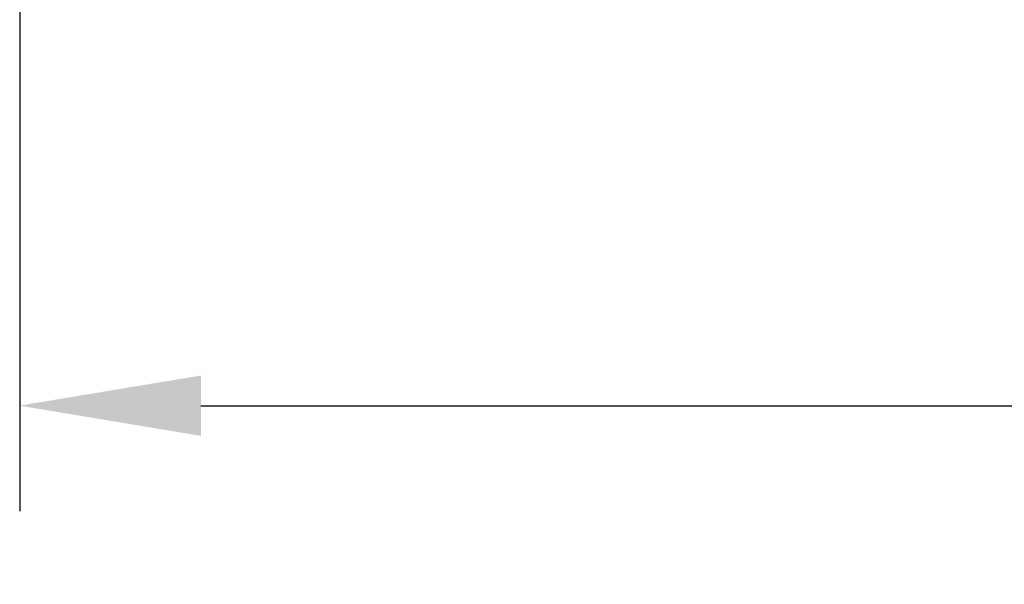
# Model space of a CAD drawing. Units: inches. Extents: x 0 to 17, y 0 to 11.
# Drawn here: x 1.7 to 2.4, y 3.7 to 4.1 of the extents above; entities that cross this region are included whole.
import ezdxf

# ---------------------------------------------------------------- set-up
doc = ezdxf.new("R2010")
doc.units = ezdxf.units.IN
doc.header["$LTSCALE"] = 0.75
doc.header["$MEASUREMENT"] = 0
doc.layers.add('FD_Dimensions', color=7, linetype='Continuous', lineweight=25)
doc.styles.get("Standard").update_dxf_attribs({"font": 'arial.ttf'})
doc.dimstyles.new('Dim-Standard', dxfattribs={"dimtxt": 0.12, "dimasz": 0.12, "dimexe": 0.07, "dimexo": 0.07, "dimgap": 0.05, "dimtad": 0, "dimtih": 1, "dimtoh": 1, "dimzin": 0, "dimdsep": 46, "dimtxsty": 'Standard', "dimcen": 0, "dimadec": 3, "dimazin": 0, "dimtp": 0.01, "dimtm": 0.01, "dimtfac": 1, "dimtofl": 0, "dimtmove": 0, "dimatfit": 3, "dimfxl": 1, "dimtolj": 1, "dimtzin": 0, "dimarcsym": 1})

# ---------------------------------------------------------------- blocks, each defined once
blk = doc.blocks.new('*D10')
at = {"layer": 'Defpoints', "color": 0, "transparency": 16777216}
for p in [(1.711086, 4.57308), (4.34042, 4.57308), (4.34042, 3.834597)]:
    blk.add_point(p, dxfattribs=at)
at = {"layer": 'FD_Dimensions', "color": 0, "lineweight": -2, "transparency": 16777216}
for p, q in [((1.711086, 4.50308), (1.711086, 3.764597)), ((4.34042, 4.50308), (4.34042, 3.764597)), ((1.831086, 3.834597), (2.425603, 3.834597)), ((4.22042, 3.834597), (3.625903, 3.834597))]:
    blk.add_line(p, q, dxfattribs=at)
at = {"layer": 'FD_Dimensions', "color": 0, "transparency": 16777216}
for points in [[(1.831086, 3.854597), (1.831086, 3.814597), (1.711086, 3.834597)], [(4.22042, 3.854597), (4.22042, 3.814597), (4.34042, 3.834597)]]:
    blk.add_solid(points, dxfattribs=at)
at = {"layer": 'FD_Dimensions', "color": 0, "transparency": 16777216, "insert": (3.025753, 3.834597), "char_height": 0.12, "attachment_point": 5}
blk.add_mtext('\\A1;31.55 [801mm]', dxfattribs=at)

msp = doc.modelspace()

# ---------------------------------------------------------------- dimensions: what is measured, and where the dimension line sits
at = {"layer": 'FD_Dimensions'}
dim = msp.add_linear_dim(base=(4.34042, 3.8346), p1=(1.71109, 4.57308), p2=(4.34042, 4.57308), dimstyle='Dim-Standard', override={"dimlfac": 12, "dimclrd": 0, "dimclre": 0}, dxfattribs=at)
dim.commit()
dim.dimension.update_dxf_attribs({"geometry": '*D10', "text_midpoint": (3.02575, 3.8346)})

doc.saveas('drawing.dxf')
